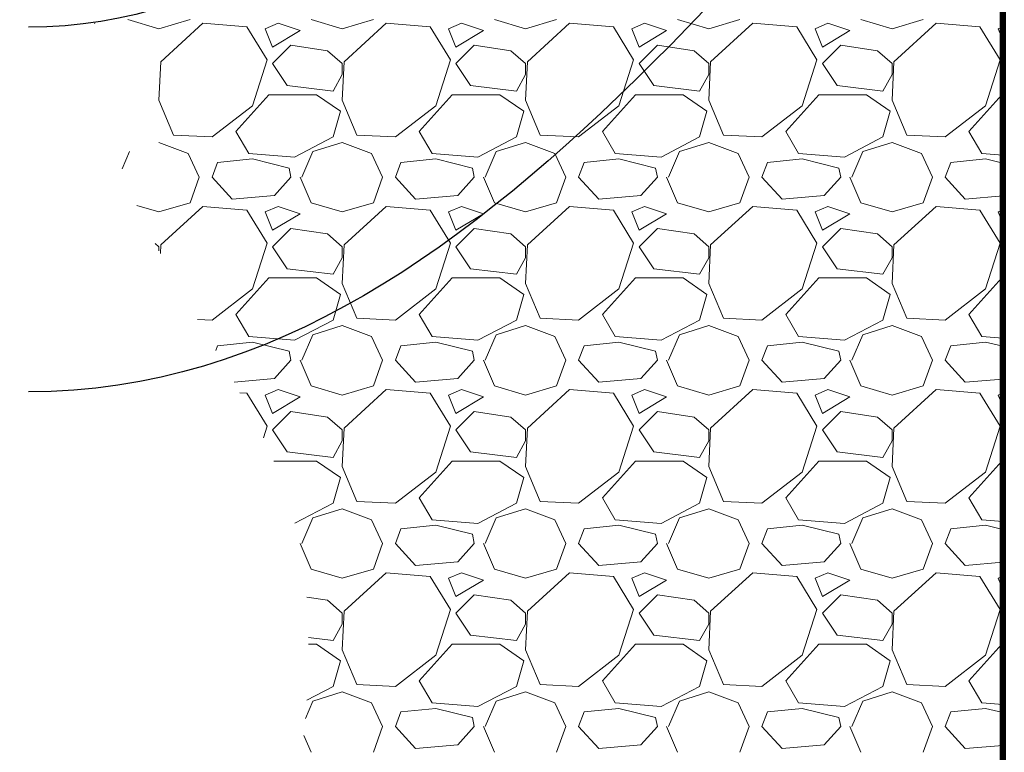
# Model space of a CAD drawing. Units: inches. Extents: x -39 to 2941, y 237 to 341.
# Drawn here: x 1624 to 1635, y 282 to 290 of the extents above; entities that cross this region are included whole.
import ezdxf
from ezdxf import colors
from ezdxf.entities.mleader import LeaderData, LeaderLine
from ezdxf.math import Vec2, Vec3

# ---------------------------------------------------------------- set-up
doc = ezdxf.new("R2010")
doc.units = ezdxf.units.IN
doc.header["$MEASUREMENT"] = 0
doc.linetypes.add('DASHED2', pattern=[0.375, 0.25, -0.125])
for name, color, linetype, lineweight in [('QD - Dimensions Callouts', 7, 'Continuous', 5), ('QD - Hatch', 7, 'Continuous', 0), ('QD - Object Lines', 7, 'Continuous', 18)]:
    doc.layers.add(name, color=color, linetype=linetype, lineweight=lineweight)
doc.styles.get("Standard").update_dxf_attribs({"font": 'arial.ttf'})

# ---------------------------------------------------------------- blocks, each defined once
blk = doc.blocks.new('_DotBlank')
at = {"color": 0, "linetype": 'ByBlock', "lineweight": -2}
blk.add_line((-0.5, 0), (-1, 0), dxfattribs=at)
blk.add_circle((0, 0), 0.5, dxfattribs=at)
blk = doc.blocks.new('gravel')
at = {"layer": 'QD - Hatch', "color": 252}
for p, q in [((15.263, -12.76), (15.603, -12.86)), ((15.603, -12.86), (15.943, -12.76)), ((17.263, -12.76), (17.603, -12.86)), ((17.603, -12.86), (17.943, -12.76)), ((19.263, -12.76), (19.603, -12.86)), ((19.603, -12.86), (19.943, -12.76)), ((21.263, -12.76), (21.603, -12.86)), ((21.603, -12.86), (21.943, -12.76)), ((23.263, -12.76), (23.603, -12.86)), ((23.603, -12.86), (23.943, -12.76)), ((14.903, -12.8), (14.898, -12.802)), ((16.083, -12.8), (15.623, -13.22)), ((16.563, -12.84), (16.083, -12.8)), ((16.783, -13.2), (16.563, -12.84)), ((16.903, -12.8), (16.763, -12.86)), ((16.763, -12.86), (16.843, -13.06)), ((16.843, -13.06), (17.143, -12.88)), ((17.143, -12.88), (16.903, -12.8)), ((18.083, -12.8), (17.623, -13.22)), ((18.563, -12.84), (18.083, -12.8)), ((18.783, -13.2), (18.563, -12.84)), ((18.903, -12.8), (18.763, -12.86)), ((18.763, -12.86), (18.843, -13.06)), ((18.843, -13.06), (19.143, -12.88)), ((19.143, -12.88), (18.903, -12.8)), ((20.083, -12.8), (19.623, -13.22)), ((20.563, -12.84), (20.083, -12.8)), ((20.783, -13.2), (20.563, -12.84)), ((20.903, -12.8), (20.763, -12.86)), ((20.763, -12.86), (20.843, -13.06)), ((20.843, -13.06), (21.143, -12.88)), ((21.143, -12.88), (20.903, -12.8)), ((22.083, -12.8), (21.623, -13.22)), ((22.563, -12.84), (22.083, -12.8)), ((22.783, -13.2), (22.563, -12.84)), ((22.903, -12.8), (22.763, -12.86)), ((22.763, -12.86), (22.843, -13.06)), ((22.843, -13.06), (23.143, -12.88)), ((23.143, -12.88), (22.903, -12.8)), ((24.083, -12.8), (23.623, -13.22)), ((24.563, -12.84), (24.083, -12.8)), ((24.783, -13.2), (24.563, -12.84)), ((24.812, -12.839), (24.763, -12.86)), ((24.763, -12.86), (24.812, -12.982)), ((17.043, -13.04), (16.843, -13.24)), ((17.443, -13.1), (17.043, -13.04)), ((17.603, -13.24), (17.443, -13.1)), ((19.043, -13.04), (18.843, -13.24)), ((19.443, -13.1), (19.043, -13.04)), ((19.603, -13.24), (19.443, -13.1)), ((21.043, -13.04), (20.843, -13.24)), ((21.443, -13.1), (21.043, -13.04)), ((21.603, -13.24), (21.443, -13.1)), ((23.043, -13.04), (22.843, -13.24)), ((23.443, -13.1), (23.043, -13.04)), ((23.603, -13.24), (23.443, -13.1)), ((16.623, -13.7), (16.783, -13.2)), ((18.623, -13.7), (18.783, -13.2)), ((20.623, -13.7), (20.783, -13.2)), ((22.623, -13.7), (22.783, -13.2)), ((24.623, -13.7), (24.783, -13.2)), ((15.623, -13.22), (15.603, -13.64)), ((16.843, -13.24), (17.003, -13.48)), ((17.623, -13.22), (17.603, -13.64)), ((17.603, -13.36), (17.603, -13.24)), ((18.843, -13.24), (19.003, -13.48)), ((19.623, -13.22), (19.603, -13.64)), ((19.603, -13.36), (19.603, -13.24)), ((20.843, -13.24), (21.003, -13.48)), ((21.623, -13.22), (21.603, -13.64)), ((21.603, -13.36), (21.603, -13.24)), ((22.843, -13.24), (23.003, -13.48)), ((23.623, -13.22), (23.603, -13.64)), ((23.603, -13.36), (23.603, -13.24)), ((17.503, -13.54), (17.603, -13.36)), ((19.503, -13.54), (19.603, -13.36)), ((21.503, -13.54), (21.603, -13.36)), ((23.503, -13.54), (23.603, -13.36)), ((17.003, -13.48), (17.503, -13.54)), ((19.003, -13.48), (19.503, -13.54)), ((21.003, -13.48), (21.503, -13.54)), ((23.003, -13.48), (23.503, -13.54)), ((15.603, -13.64), (15.763, -14.02)), ((16.443, -13.98), (16.803, -13.58)), ((16.803, -13.58), (17.323, -13.58)), ((17.323, -13.58), (17.583, -13.76)), ((17.603, -13.64), (17.763, -14.02)), ((18.443, -13.98), (18.803, -13.58)), ((18.803, -13.58), (19.323, -13.58)), ((19.323, -13.58), (19.583, -13.76)), ((19.603, -13.64), (19.763, -14.02)), ((20.443, -13.98), (20.803, -13.58)), ((20.803, -13.58), (21.323, -13.58)), ((21.323, -13.58), (21.583, -13.76)), ((21.603, -13.64), (21.763, -14.02)), ((22.443, -13.98), (22.803, -13.58)), ((22.803, -13.58), (23.323, -13.58)), ((23.323, -13.58), (23.583, -13.76)), ((23.603, -13.64), (23.763, -14.02)), ((24.443, -13.98), (24.803, -13.58)), ((24.803, -13.58), (24.812, -13.58)), ((16.183, -14.04), (16.623, -13.7)), ((18.183, -14.04), (18.623, -13.7)), ((20.183, -14.04), (20.623, -13.7)), ((22.183, -14.04), (22.623, -13.7)), ((24.183, -14.04), (24.623, -13.7)), ((17.583, -13.76), (17.503, -14.04)), ((19.583, -13.76), (19.503, -14.04)), ((21.583, -13.76), (21.503, -14.04)), ((23.583, -13.76), (23.503, -14.04)), ((15.763, -14.02), (16.183, -14.04)), ((16.583, -14.22), (16.443, -13.98)), ((17.503, -14.04), (17.083, -14.26)), ((17.763, -14.02), (18.183, -14.04)), ((18.583, -14.22), (18.443, -13.98)), ((19.503, -14.04), (19.083, -14.26)), ((19.763, -14.02), (20.183, -14.04)), ((20.583, -14.22), (20.443, -13.98)), ((21.503, -14.04), (21.083, -14.26)), ((21.763, -14.02), (22.183, -14.04)), ((22.583, -14.22), (22.443, -13.98)), ((23.503, -14.04), (23.083, -14.26)), ((23.763, -14.02), (24.183, -14.04)), ((24.583, -14.22), (24.443, -13.98)), ((15.603, -14.1), (15.923, -14.22)), ((17.283, -14.2), (17.603, -14.1)), ((17.603, -14.1), (17.923, -14.22)), ((19.283, -14.2), (19.603, -14.1)), ((19.603, -14.1), (19.923, -14.22)), ((21.283, -14.2), (21.603, -14.1)), ((21.603, -14.1), (21.923, -14.22)), ((23.283, -14.2), (23.603, -14.1)), ((23.603, -14.1), (23.923, -14.22)), ((15.202, -14.389), (15.283, -14.2)), ((15.923, -14.22), (16.043, -14.48)), ((16.623, -14.28), (16.243, -14.32)), ((17.083, -14.26), (16.583, -14.22)), ((17.023, -14.38), (16.623, -14.28)), ((17.163, -14.48), (17.283, -14.2)), ((17.923, -14.22), (18.043, -14.48)), ((18.623, -14.28), (18.243, -14.32)), ((19.083, -14.26), (18.583, -14.22)), ((19.023, -14.38), (18.623, -14.28)), ((19.163, -14.48), (19.283, -14.2)), ((19.923, -14.22), (20.043, -14.48)), ((20.623, -14.28), (20.243, -14.32)), ((21.083, -14.26), (20.583, -14.22)), ((21.023, -14.38), (20.623, -14.28)), ((21.163, -14.48), (21.283, -14.2)), ((21.923, -14.22), (22.043, -14.48)), ((22.623, -14.28), (22.243, -14.32)), ((23.083, -14.26), (22.583, -14.22)), ((23.023, -14.38), (22.623, -14.28)), ((23.163, -14.48), (23.283, -14.2)), ((23.923, -14.22), (24.043, -14.48)), ((24.623, -14.28), (24.243, -14.32)), ((24.812, -14.239), (24.583, -14.22)), ((24.812, -14.327), (24.623, -14.28)), ((16.183, -14.48), (16.243, -14.32)), ((17.043, -14.48), (17.023, -14.38)), ((18.183, -14.48), (18.243, -14.32)), ((19.043, -14.48), (19.023, -14.38)), ((20.183, -14.48), (20.243, -14.32)), ((21.043, -14.48), (21.023, -14.38)), ((22.183, -14.48), (22.243, -14.32)), ((23.043, -14.48), (23.023, -14.38)), ((24.183, -14.48), (24.243, -14.32)), ((15.943, -14.76), (16.043, -14.48)), ((16.403, -14.72), (16.183, -14.48)), ((17.043, -14.48), (16.863, -14.68)), ((17.143, -14.48), (17.263, -14.76)), ((17.943, -14.76), (18.043, -14.48)), ((18.403, -14.72), (18.183, -14.48)), ((19.043, -14.48), (18.863, -14.68)), ((19.143, -14.48), (19.263, -14.76)), ((19.943, -14.76), (20.043, -14.48)), ((20.403, -14.72), (20.183, -14.48)), ((21.043, -14.48), (20.863, -14.68)), ((21.143, -14.48), (21.263, -14.76)), ((21.943, -14.76), (22.043, -14.48)), ((22.403, -14.72), (22.183, -14.48)), ((23.043, -14.48), (22.863, -14.68)), ((23.143, -14.48), (23.263, -14.76)), ((23.943, -14.76), (24.043, -14.48)), ((24.403, -14.72), (24.183, -14.48)), ((16.863, -14.68), (16.403, -14.72)), ((18.863, -14.68), (18.403, -14.72)), ((20.863, -14.68), (20.403, -14.72)), ((22.863, -14.68), (22.403, -14.72)), ((24.812, -14.685), (24.403, -14.72)), ((15.363, -14.79), (15.603, -14.86)), ((15.603, -14.86), (15.943, -14.76)), ((16.083, -14.8), (15.623, -15.22)), ((16.563, -14.84), (16.083, -14.8)), ((16.903, -14.8), (16.763, -14.86)), ((17.143, -14.88), (16.903, -14.8)), ((17.263, -14.76), (17.603, -14.86)), ((17.603, -14.86), (17.943, -14.76)), ((18.083, -14.8), (17.623, -15.22)), ((18.563, -14.84), (18.083, -14.8)), ((18.903, -14.8), (18.763, -14.86)), ((19.143, -14.88), (18.903, -14.8)), ((19.263, -14.76), (19.603, -14.86)), ((19.603, -14.86), (19.943, -14.76)), ((20.083, -14.8), (19.623, -15.22)), ((20.563, -14.84), (20.083, -14.8)), ((20.903, -14.8), (20.763, -14.86)), ((21.143, -14.88), (20.903, -14.8)), ((21.263, -14.76), (21.603, -14.86)), ((21.603, -14.86), (21.943, -14.76)), ((22.083, -14.8), (21.623, -15.22)), ((22.563, -14.84), (22.083, -14.8)), ((22.903, -14.8), (22.763, -14.86)), ((23.143, -14.88), (22.903, -14.8)), ((23.263, -14.76), (23.603, -14.86)), ((23.603, -14.86), (23.943, -14.76)), ((24.083, -14.8), (23.623, -15.22)), ((24.563, -14.84), (24.083, -14.8)), ((16.783, -15.2), (16.563, -14.84)), ((16.763, -14.86), (16.843, -15.06)), ((16.843, -15.06), (17.143, -14.88)), ((18.783, -15.2), (18.563, -14.84)), ((18.763, -14.86), (18.843, -15.06)), ((18.843, -15.06), (19.143, -14.88)), ((20.783, -15.2), (20.563, -14.84)), ((20.763, -14.86), (20.843, -15.06)), ((20.843, -15.06), (21.143, -14.88)), ((22.783, -15.2), (22.563, -14.84)), ((22.763, -14.86), (22.843, -15.06)), ((22.843, -15.06), (23.143, -14.88)), ((24.783, -15.2), (24.563, -14.84)), ((24.812, -14.839), (24.763, -14.86)), ((24.763, -14.86), (24.812, -14.982)), ((17.043, -15.04), (16.843, -15.24)), ((17.443, -15.1), (17.043, -15.04)), ((19.043, -15.04), (18.843, -15.24)), ((19.443, -15.1), (19.043, -15.04)), ((21.043, -15.04), (20.843, -15.24)), ((21.443, -15.1), (21.043, -15.04)), ((23.043, -15.04), (22.843, -15.24)), ((23.443, -15.1), (23.043, -15.04)), ((17.603, -15.24), (17.443, -15.1)), ((19.603, -15.24), (19.443, -15.1)), ((21.603, -15.24), (21.443, -15.1)), ((23.603, -15.24), (23.443, -15.1)), ((15.603, -15.24), (15.561, -15.204)), ((15.603, -15.284), (15.603, -15.24)), ((15.623, -15.22), (15.618, -15.314)), ((16.623, -15.7), (16.783, -15.2)), ((16.843, -15.24), (17.003, -15.48)), ((17.623, -15.22), (17.603, -15.64)), ((17.603, -15.36), (17.603, -15.24)), ((18.623, -15.7), (18.783, -15.2)), ((18.843, -15.24), (19.003, -15.48)), ((19.623, -15.22), (19.603, -15.64)), ((19.603, -15.36), (19.603, -15.24)), ((20.623, -15.7), (20.783, -15.2)), ((20.843, -15.24), (21.003, -15.48)), ((21.623, -15.22), (21.603, -15.64)), ((21.603, -15.36), (21.603, -15.24)), ((22.623, -15.7), (22.783, -15.2)), ((22.843, -15.24), (23.003, -15.48)), ((23.623, -15.22), (23.603, -15.64)), ((23.603, -15.36), (23.603, -15.24)), ((24.623, -15.7), (24.783, -15.2)), ((17.503, -15.54), (17.603, -15.36)), ((19.503, -15.54), (19.603, -15.36)), ((21.503, -15.54), (21.603, -15.36)), ((23.503, -15.54), (23.603, -15.36)), ((16.443, -15.98), (16.803, -15.58)), ((16.803, -15.58), (17.323, -15.58)), ((17.003, -15.48), (17.503, -15.54)), ((17.323, -15.58), (17.583, -15.76)), ((18.443, -15.98), (18.803, -15.58)), ((18.803, -15.58), (19.323, -15.58)), ((19.003, -15.48), (19.503, -15.54)), ((19.323, -15.58), (19.583, -15.76)), ((20.443, -15.98), (20.803, -15.58)), ((20.803, -15.58), (21.323, -15.58)), ((21.003, -15.48), (21.503, -15.54)), ((21.323, -15.58), (21.583, -15.76)), ((22.443, -15.98), (22.803, -15.58)), ((22.803, -15.58), (23.323, -15.58)), ((23.003, -15.48), (23.503, -15.54)), ((23.323, -15.58), (23.583, -15.76)), ((24.443, -15.98), (24.803, -15.58)), ((24.803, -15.58), (24.812, -15.58)), ((17.603, -15.64), (17.763, -16.02)), ((19.603, -15.64), (19.763, -16.02)), ((21.603, -15.64), (21.763, -16.02)), ((23.603, -15.64), (23.763, -16.02)), ((16.183, -16.04), (16.623, -15.7)), ((17.583, -15.76), (17.503, -16.04)), ((18.183, -16.04), (18.623, -15.7)), ((19.583, -15.76), (19.503, -16.04)), ((20.183, -16.04), (20.623, -15.7)), ((21.583, -15.76), (21.503, -16.04)), ((22.183, -16.04), (22.623, -15.7)), ((23.583, -15.76), (23.503, -16.04)), ((24.183, -16.04), (24.623, -15.7)), ((16.583, -16.22), (16.443, -15.98)), ((18.583, -16.22), (18.443, -15.98)), ((20.583, -16.22), (20.443, -15.98)), ((22.583, -16.22), (22.443, -15.98)), ((24.583, -16.22), (24.443, -15.98)), ((16.023, -16.033), (16.183, -16.04)), ((17.503, -16.04), (17.083, -16.26)), ((17.283, -16.2), (17.603, -16.1)), ((17.603, -16.1), (17.923, -16.22)), ((17.763, -16.02), (18.183, -16.04)), ((19.503, -16.04), (19.083, -16.26)), ((19.283, -16.2), (19.603, -16.1)), ((19.603, -16.1), (19.923, -16.22)), ((19.763, -16.02), (20.183, -16.04)), ((21.503, -16.04), (21.083, -16.26)), ((21.283, -16.2), (21.603, -16.1)), ((21.603, -16.1), (21.923, -16.22)), ((21.763, -16.02), (22.183, -16.04)), ((23.503, -16.04), (23.083, -16.26)), ((23.283, -16.2), (23.603, -16.1)), ((23.603, -16.1), (23.923, -16.22)), ((23.763, -16.02), (24.183, -16.04)), ((17.083, -16.26), (16.583, -16.22)), ((17.163, -16.48), (17.283, -16.2)), ((17.923, -16.22), (18.043, -16.48)), ((19.083, -16.26), (18.583, -16.22)), ((19.163, -16.48), (19.283, -16.2)), ((19.923, -16.22), (20.043, -16.48)), ((21.083, -16.26), (20.583, -16.22)), ((21.163, -16.48), (21.283, -16.2)), ((21.923, -16.22), (22.043, -16.48)), ((23.083, -16.26), (22.583, -16.22)), ((23.163, -16.48), (23.283, -16.2)), ((23.923, -16.22), (24.043, -16.48)), ((24.812, -16.239), (24.583, -16.22)), ((16.223, -16.374), (16.243, -16.32)), ((16.623, -16.28), (16.243, -16.32)), ((17.023, -16.38), (16.623, -16.28)), ((18.183, -16.48), (18.243, -16.32)), ((18.623, -16.28), (18.243, -16.32)), ((19.023, -16.38), (18.623, -16.28)), ((20.183, -16.48), (20.243, -16.32)), ((20.623, -16.28), (20.243, -16.32)), ((21.023, -16.38), (20.623, -16.28)), ((22.183, -16.48), (22.243, -16.32)), ((22.623, -16.28), (22.243, -16.32)), ((23.023, -16.38), (22.623, -16.28)), ((24.183, -16.48), (24.243, -16.32)), ((24.623, -16.28), (24.243, -16.32)), ((24.812, -16.327), (24.623, -16.28)), ((17.043, -16.48), (17.023, -16.38)), ((19.043, -16.48), (19.023, -16.38)), ((21.043, -16.48), (21.023, -16.38)), ((23.043, -16.48), (23.023, -16.38)), ((17.043, -16.48), (16.863, -16.68)), ((17.143, -16.48), (17.263, -16.76)), ((17.943, -16.76), (18.043, -16.48)), ((18.403, -16.72), (18.183, -16.48)), ((19.043, -16.48), (18.863, -16.68)), ((19.143, -16.48), (19.263, -16.76)), ((19.943, -16.76), (20.043, -16.48)), ((20.403, -16.72), (20.183, -16.48)), ((21.043, -16.48), (20.863, -16.68)), ((21.143, -16.48), (21.263, -16.76)), ((21.943, -16.76), (22.043, -16.48)), ((22.403, -16.72), (22.183, -16.48)), ((23.043, -16.48), (22.863, -16.68)), ((23.143, -16.48), (23.263, -16.76)), ((23.943, -16.76), (24.043, -16.48)), ((24.403, -16.72), (24.183, -16.48)), ((16.863, -16.68), (16.422, -16.719)), ((17.263, -16.76), (17.603, -16.86)), ((17.603, -16.86), (17.943, -16.76)), ((18.863, -16.68), (18.403, -16.72)), ((19.263, -16.76), (19.603, -16.86)), ((19.603, -16.86), (19.943, -16.76)), ((20.863, -16.68), (20.403, -16.72)), ((21.263, -16.76), (21.603, -16.86)), ((21.603, -16.86), (21.943, -16.76)), ((22.863, -16.68), (22.403, -16.72)), ((23.263, -16.76), (23.603, -16.86)), ((23.603, -16.86), (23.943, -16.76)), ((24.812, -16.685), (24.403, -16.72)), ((16.563, -16.84), (16.486, -16.834)), ((16.783, -17.2), (16.563, -16.84)), ((16.903, -16.8), (16.763, -16.86)), ((16.763, -16.86), (16.843, -17.06)), ((17.143, -16.88), (16.903, -16.8)), ((18.083, -16.8), (17.623, -17.22)), ((18.563, -16.84), (18.083, -16.8)), ((18.783, -17.2), (18.563, -16.84)), ((18.903, -16.8), (18.763, -16.86)), ((18.763, -16.86), (18.843, -17.06)), ((19.143, -16.88), (18.903, -16.8)), ((20.083, -16.8), (19.623, -17.22)), ((20.563, -16.84), (20.083, -16.8)), ((20.783, -17.2), (20.563, -16.84)), ((20.903, -16.8), (20.763, -16.86)), ((20.763, -16.86), (20.843, -17.06)), ((21.143, -16.88), (20.903, -16.8)), ((22.083, -16.8), (21.623, -17.22)), ((22.563, -16.84), (22.083, -16.8)), ((22.783, -17.2), (22.563, -16.84)), ((22.903, -16.8), (22.763, -16.86)), ((22.763, -16.86), (22.843, -17.06)), ((23.143, -16.88), (22.903, -16.8)), ((24.083, -16.8), (23.623, -17.22)), ((24.563, -16.84), (24.083, -16.8)), ((24.783, -17.2), (24.563, -16.84)), ((24.812, -16.839), (24.763, -16.86)), ((24.763, -16.86), (24.812, -16.982)), ((16.843, -17.06), (17.143, -16.88)), ((18.843, -17.06), (19.143, -16.88)), ((20.843, -17.06), (21.143, -16.88)), ((22.843, -17.06), (23.143, -16.88)), ((17.043, -17.04), (16.843, -17.24)), ((17.443, -17.1), (17.043, -17.04)), ((19.043, -17.04), (18.843, -17.24)), ((19.443, -17.1), (19.043, -17.04)), ((21.043, -17.04), (20.843, -17.24)), ((21.443, -17.1), (21.043, -17.04)), ((23.043, -17.04), (22.843, -17.24)), ((23.443, -17.1), (23.043, -17.04)), ((17.603, -17.24), (17.443, -17.1)), ((19.603, -17.24), (19.443, -17.1)), ((21.603, -17.24), (21.443, -17.1)), ((23.603, -17.24), (23.443, -17.1)), ((16.742, -17.328), (16.783, -17.2)), ((16.843, -17.24), (17.003, -17.48)), ((17.623, -17.22), (17.603, -17.64)), ((17.603, -17.36), (17.603, -17.24)), ((18.623, -17.7), (18.783, -17.2)), ((18.843, -17.24), (19.003, -17.48)), ((19.623, -17.22), (19.603, -17.64)), ((19.603, -17.36), (19.603, -17.24)), ((20.623, -17.7), (20.783, -17.2)), ((20.843, -17.24), (21.003, -17.48)), ((21.623, -17.22), (21.603, -17.64)), ((21.603, -17.36), (21.603, -17.24)), ((22.623, -17.7), (22.783, -17.2)), ((22.843, -17.24), (23.003, -17.48)), ((23.623, -17.22), (23.603, -17.64)), ((23.603, -17.36), (23.603, -17.24)), ((24.623, -17.7), (24.783, -17.2)), ((17.503, -17.54), (17.603, -17.36)), ((19.503, -17.54), (19.603, -17.36)), ((21.503, -17.54), (21.603, -17.36)), ((23.503, -17.54), (23.603, -17.36)), ((17.003, -17.48), (17.503, -17.54)), ((19.003, -17.48), (19.503, -17.54)), ((21.003, -17.48), (21.503, -17.54)), ((23.003, -17.48), (23.503, -17.54)), ((16.856, -17.58), (17.323, -17.58)), ((17.323, -17.58), (17.583, -17.76)), ((18.443, -17.98), (18.803, -17.58)), ((18.803, -17.58), (19.323, -17.58)), ((19.323, -17.58), (19.583, -17.76)), ((20.443, -17.98), (20.803, -17.58)), ((20.803, -17.58), (21.323, -17.58)), ((21.323, -17.58), (21.583, -17.76)), ((22.443, -17.98), (22.803, -17.58)), ((22.803, -17.58), (23.323, -17.58)), ((23.323, -17.58), (23.583, -17.76)), ((24.443, -17.98), (24.803, -17.58)), ((24.803, -17.58), (24.812, -17.58)), ((17.603, -17.64), (17.763, -18.02)), ((18.183, -18.04), (18.623, -17.7)), ((19.603, -17.64), (19.763, -18.02)), ((20.183, -18.04), (20.623, -17.7)), ((21.603, -17.64), (21.763, -18.02)), ((22.183, -18.04), (22.623, -17.7)), ((23.603, -17.64), (23.763, -18.02)), ((24.183, -18.04), (24.623, -17.7)), ((17.583, -17.76), (17.503, -18.04)), ((19.583, -17.76), (19.503, -18.04)), ((21.583, -17.76), (21.503, -18.04)), ((23.583, -17.76), (23.503, -18.04)), ((17.503, -18.04), (17.086, -18.259)), ((17.763, -18.02), (18.183, -18.04)), ((18.583, -18.22), (18.443, -17.98)), ((19.503, -18.04), (19.083, -18.26)), ((19.763, -18.02), (20.183, -18.04)), ((20.583, -18.22), (20.443, -17.98)), ((21.503, -18.04), (21.083, -18.26)), ((21.763, -18.02), (22.183, -18.04)), ((22.583, -18.22), (22.443, -17.98)), ((23.503, -18.04), (23.083, -18.26)), ((23.763, -18.02), (24.183, -18.04)), ((24.583, -18.22), (24.443, -17.98)), ((17.283, -18.2), (17.603, -18.1)), ((17.603, -18.1), (17.923, -18.22)), ((19.283, -18.2), (19.603, -18.1)), ((19.603, -18.1), (19.923, -18.22)), ((21.283, -18.2), (21.603, -18.1)), ((21.603, -18.1), (21.923, -18.22)), ((23.283, -18.2), (23.603, -18.1)), ((23.603, -18.1), (23.923, -18.22)), ((17.163, -18.48), (17.283, -18.2)), ((17.923, -18.22), (18.043, -18.48)), ((19.083, -18.26), (18.583, -18.22)), ((19.163, -18.48), (19.283, -18.2)), ((19.923, -18.22), (20.043, -18.48)), ((21.083, -18.26), (20.583, -18.22)), ((21.163, -18.48), (21.283, -18.2)), ((21.923, -18.22), (22.043, -18.48)), ((23.083, -18.26), (22.583, -18.22)), ((23.163, -18.48), (23.283, -18.2)), ((23.923, -18.22), (24.043, -18.48)), ((24.812, -18.239), (24.583, -18.22)), ((18.183, -18.48), (18.243, -18.32)), ((18.623, -18.28), (18.243, -18.32)), ((19.023, -18.38), (18.623, -18.28)), ((20.183, -18.48), (20.243, -18.32)), ((20.623, -18.28), (20.243, -18.32)), ((21.023, -18.38), (20.623, -18.28)), ((22.183, -18.48), (22.243, -18.32)), ((22.623, -18.28), (22.243, -18.32)), ((23.023, -18.38), (22.623, -18.28)), ((24.183, -18.48), (24.243, -18.32)), ((24.623, -18.28), (24.243, -18.32)), ((24.812, -18.327), (24.623, -18.28)), ((17.143, -18.48), (17.263, -18.76)), ((17.943, -18.76), (18.043, -18.48)), ((18.403, -18.72), (18.183, -18.48)), ((19.043, -18.48), (18.863, -18.68)), ((19.043, -18.48), (19.023, -18.38)), ((19.143, -18.48), (19.263, -18.76)), ((19.943, -18.76), (20.043, -18.48)), ((20.403, -18.72), (20.183, -18.48)), ((21.043, -18.48), (20.863, -18.68)), ((21.043, -18.48), (21.023, -18.38)), ((21.143, -18.48), (21.263, -18.76)), ((21.943, -18.76), (22.043, -18.48)), ((22.403, -18.72), (22.183, -18.48)), ((23.043, -18.48), (22.863, -18.68)), ((23.043, -18.48), (23.023, -18.38)), ((23.143, -18.48), (23.263, -18.76)), ((23.943, -18.76), (24.043, -18.48)), ((24.403, -18.72), (24.183, -18.48)), ((18.863, -18.68), (18.403, -18.72)), ((20.863, -18.68), (20.403, -18.72)), ((22.863, -18.68), (22.403, -18.72)), ((24.812, -18.685), (24.403, -18.72)), ((17.263, -18.76), (17.603, -18.86)), ((17.603, -18.86), (17.943, -18.76)), ((18.083, -18.8), (17.623, -19.22)), ((18.563, -18.84), (18.083, -18.8)), ((18.903, -18.8), (18.763, -18.86)), ((19.143, -18.88), (18.903, -18.8)), ((19.263, -18.76), (19.603, -18.86)), ((19.603, -18.86), (19.943, -18.76)), ((20.083, -18.8), (19.623, -19.22)), ((20.563, -18.84), (20.083, -18.8)), ((20.903, -18.8), (20.763, -18.86)), ((21.143, -18.88), (20.903, -18.8)), ((21.263, -18.76), (21.603, -18.86)), ((21.603, -18.86), (21.943, -18.76)), ((22.083, -18.8), (21.623, -19.22)), ((22.563, -18.84), (22.083, -18.8)), ((22.903, -18.8), (22.763, -18.86)), ((23.143, -18.88), (22.903, -18.8)), ((23.263, -18.76), (23.603, -18.86)), ((23.603, -18.86), (23.943, -18.76)), ((24.083, -18.8), (23.623, -19.22)), ((24.563, -18.84), (24.083, -18.8)), ((18.783, -19.2), (18.563, -18.84)), ((18.763, -18.86), (18.843, -19.06)), ((18.843, -19.06), (19.143, -18.88)), ((20.783, -19.2), (20.563, -18.84)), ((20.763, -18.86), (20.843, -19.06)), ((20.843, -19.06), (21.143, -18.88)), ((22.783, -19.2), (22.563, -18.84)), ((22.763, -18.86), (22.843, -19.06)), ((22.843, -19.06), (23.143, -18.88)), ((24.783, -19.2), (24.563, -18.84)), ((24.812, -18.839), (24.763, -18.86)), ((24.763, -18.86), (24.812, -18.982)), ((17.443, -19.1), (17.215, -19.066)), ((17.603, -19.24), (17.443, -19.1)), ((19.043, -19.04), (18.843, -19.24)), ((19.443, -19.1), (19.043, -19.04)), ((19.603, -19.24), (19.443, -19.1)), ((21.043, -19.04), (20.843, -19.24)), ((21.443, -19.1), (21.043, -19.04)), ((21.603, -19.24), (21.443, -19.1)), ((23.043, -19.04), (22.843, -19.24)), ((23.443, -19.1), (23.043, -19.04)), ((23.603, -19.24), (23.443, -19.1)), ((17.623, -19.22), (17.603, -19.64)), ((18.623, -19.7), (18.783, -19.2)), ((19.623, -19.22), (19.603, -19.64)), ((20.623, -19.7), (20.783, -19.2)), ((21.623, -19.22), (21.603, -19.64)), ((22.623, -19.7), (22.783, -19.2)), ((23.623, -19.22), (23.603, -19.64)), ((24.623, -19.7), (24.783, -19.2)), ((17.603, -19.36), (17.603, -19.24)), ((18.843, -19.24), (19.003, -19.48)), ((19.603, -19.36), (19.603, -19.24)), ((20.843, -19.24), (21.003, -19.48)), ((21.603, -19.36), (21.603, -19.24)), ((22.843, -19.24), (23.003, -19.48)), ((23.603, -19.36), (23.603, -19.24)), ((17.503, -19.54), (17.603, -19.36)), ((19.503, -19.54), (19.603, -19.36)), ((21.503, -19.54), (21.603, -19.36)), ((23.503, -19.54), (23.603, -19.36)), ((17.235, -19.508), (17.503, -19.54)), ((19.003, -19.48), (19.503, -19.54)), ((21.003, -19.48), (21.503, -19.54)), ((23.003, -19.48), (23.503, -19.54)), ((17.236, -19.58), (17.323, -19.58)), ((17.323, -19.58), (17.583, -19.76)), ((17.603, -19.64), (17.763, -20.02)), ((18.443, -19.98), (18.803, -19.58)), ((18.803, -19.58), (19.323, -19.58)), ((19.323, -19.58), (19.583, -19.76)), ((19.603, -19.64), (19.763, -20.02)), ((20.443, -19.98), (20.803, -19.58)), ((20.803, -19.58), (21.323, -19.58)), ((21.323, -19.58), (21.583, -19.76)), ((21.603, -19.64), (21.763, -20.02)), ((22.443, -19.98), (22.803, -19.58)), ((22.803, -19.58), (23.323, -19.58)), ((23.323, -19.58), (23.583, -19.76)), ((23.603, -19.64), (23.763, -20.02)), ((24.443, -19.98), (24.803, -19.58)), ((24.803, -19.58), (24.812, -19.58)), ((17.583, -19.76), (17.503, -20.04)), ((18.183, -20.04), (18.623, -19.7)), ((19.583, -19.76), (19.503, -20.04)), ((20.183, -20.04), (20.623, -19.7)), ((21.583, -19.76), (21.503, -20.04)), ((22.183, -20.04), (22.623, -19.7)), ((23.583, -19.76), (23.503, -20.04)), ((24.183, -20.04), (24.623, -19.7)), ((18.583, -20.22), (18.443, -19.98)), ((20.583, -20.22), (20.443, -19.98)), ((22.583, -20.22), (22.443, -19.98)), ((24.583, -20.22), (24.443, -19.98)), ((17.503, -20.04), (17.215, -20.191)), ((17.763, -20.02), (18.183, -20.04)), ((19.503, -20.04), (19.083, -20.26)), ((19.763, -20.02), (20.183, -20.04)), ((21.503, -20.04), (21.083, -20.26)), ((21.763, -20.02), (22.183, -20.04)), ((23.503, -20.04), (23.083, -20.26)), ((23.763, -20.02), (24.183, -20.04)), ((17.201, -20.392), (17.283, -20.2)), ((17.283, -20.2), (17.603, -20.1)), ((17.603, -20.1), (17.923, -20.22)), ((19.163, -20.48), (19.283, -20.2)), ((19.283, -20.2), (19.603, -20.1)), ((19.603, -20.1), (19.923, -20.22)), ((21.163, -20.48), (21.283, -20.2)), ((21.283, -20.2), (21.603, -20.1)), ((21.603, -20.1), (21.923, -20.22)), ((23.163, -20.48), (23.283, -20.2)), ((23.283, -20.2), (23.603, -20.1)), ((23.603, -20.1), (23.923, -20.22)), ((17.923, -20.22), (18.043, -20.48)), ((18.623, -20.28), (18.243, -20.32)), ((19.083, -20.26), (18.583, -20.22)), ((19.023, -20.38), (18.623, -20.28)), ((19.923, -20.22), (20.043, -20.48)), ((20.623, -20.28), (20.243, -20.32)), ((21.083, -20.26), (20.583, -20.22)), ((21.023, -20.38), (20.623, -20.28)), ((21.923, -20.22), (22.043, -20.48)), ((22.623, -20.28), (22.243, -20.32)), ((23.083, -20.26), (22.583, -20.22)), ((23.023, -20.38), (22.623, -20.28)), ((23.923, -20.22), (24.043, -20.48)), ((24.623, -20.28), (24.243, -20.32)), ((24.812, -20.239), (24.583, -20.22)), ((24.812, -20.327), (24.623, -20.28)), ((18.183, -20.48), (18.243, -20.32)), ((19.043, -20.48), (19.023, -20.38)), ((20.183, -20.48), (20.243, -20.32)), ((21.043, -20.48), (21.023, -20.38)), ((22.183, -20.48), (22.243, -20.32)), ((23.043, -20.48), (23.023, -20.38)), ((24.183, -20.48), (24.243, -20.32)), ((17.943, -20.76), (18.043, -20.48)), ((18.403, -20.72), (18.183, -20.48)), ((19.043, -20.48), (18.863, -20.68)), ((19.143, -20.48), (19.263, -20.76)), ((19.943, -20.76), (20.043, -20.48)), ((20.403, -20.72), (20.183, -20.48)), ((21.043, -20.48), (20.863, -20.68)), ((21.143, -20.48), (21.263, -20.76)), ((21.943, -20.76), (22.043, -20.48)), ((22.403, -20.72), (22.183, -20.48)), ((23.043, -20.48), (22.863, -20.68)), ((23.143, -20.48), (23.263, -20.76)), ((23.943, -20.76), (24.043, -20.48)), ((24.403, -20.72), (24.183, -20.48)), ((17.184, -20.577), (17.263, -20.76)), ((18.863, -20.68), (18.403, -20.72)), ((20.863, -20.68), (20.403, -20.72)), ((22.863, -20.68), (22.403, -20.72)), ((24.812, -20.685), (24.403, -20.72))]:
    blk.add_line(p, q, dxfattribs=at)

msp = doc.modelspace()

# ---------------------------------------------------------------- linework, layer by layer
at = {"layer": 'QD - Object Lines', "linetype": 'DASHED2', "const_width": 0.07}
msp.add_lwpolyline([(1634.55598, 260.54262), (1634.55598, 299.44709)], dxfattribs=at)

# ---------------------------------------------------------------- block references
at = {"layer": 'QD - Hatch'}
msp.add_blockref('gravel', (1609.74431, 303.04698), dxfattribs=at)

# ---------------------------------------------------------------- leaders
at = {"layer": 'QD - Dimensions Callouts'}
ml = msp.add_multileader_mtext('Standard', dxfattribs=at)
ml.set_content('CAULKING ', color=7)
ml.set_leader_properties(color=256)
ml.build(insert=Vec2(0, 0))
ml.multileader.update_dxf_attribs({"leader_type": 2, "text_right_attachment_type": 3, "dogleg_length": 0.36, "arrow_head_size": 0.72, "scale": 4})
ctx = ml.context
ctx.base_point, ctx.scale, ctx.char_height, ctx.arrow_head_size, ctx.landing_gap_size, ctx.plane_origin = Vec3(1618.17246, 290.21723), 4, 0.72, 0.72, 0.36, Vec3(1641.65531, 310.90732)
ctx.right_attachment, ctx.text_align_type = 3, 2
notes = []
notes.append((ctx, [(1, (1, 1, 0), (1625.36166, 290.20495), (-1, 0), 1.44, [(0, [(1634.48462, 299.02892)], 0, [])])]))
ctx.mtext.insert, ctx.mtext.width, ctx.mtext.alignment, ctx.mtext.flow_direction = Vec3(1623.56166, 290.58337), 50.3338185, 3, 5
ml = msp.add_multileader_mtext('Standard', dxfattribs=at)
ml.set_content('CAULKING ', color=7)
ml.set_leader_properties(color=256)
ml.build(insert=Vec2(0, 0))
ml.multileader.update_dxf_attribs({"leader_type": 2, "text_right_attachment_type": 3, "dogleg_length": 0.36, "arrow_head_size": 0.72, "scale": 4})
ctx = ml.context
ctx.base_point, ctx.scale, ctx.char_height, ctx.arrow_head_size, ctx.landing_gap_size, ctx.plane_origin = Vec3(1618.17246, 290.21723), 4, 0.72, 0.72, 0.36, Vec3(1641.65531, 310.90732)
ctx.right_attachment, ctx.text_align_type = 3, 2
notes.append((ctx, [(1, (1, 1, 0), (1625.36166, 290.20495), (-1, 0), 1.44, [(0, [(1634.48462, 299.02892)], 0, [])])]))
ctx.mtext.insert, ctx.mtext.width, ctx.mtext.alignment, ctx.mtext.flow_direction = Vec3(1623.56166, 290.58337), 50.3338185, 3, 5
ml = msp.add_multileader_mtext('Standard', dxfattribs=at)
ml.set_content('QUAD-LOCK WALL PANELS \\PMITERED AT TOP ', color=7)
ml.set_leader_properties(color=256)
ml.build(insert=Vec2(0, 0))
ml.multileader.update_dxf_attribs({"leader_type": 2, "text_right_attachment_type": 3, "dogleg_length": 0.36, "arrow_head_size": 0.72, "scale": 4})
ctx = ml.context
ctx.base_point, ctx.scale, ctx.char_height, ctx.arrow_head_size, ctx.landing_gap_size, ctx.plane_origin = Vec3(1610.05012, 287.44868), 4, 0.72, 0.72, 0.36, Vec3(1641.65531, 308.10132)
ctx.right_attachment, ctx.text_align_type = 3, 2
notes.append((ctx, [(1, (1, 1, 0), (1625.36166, 286.22314), (-1, 0), 1.44, [(0, [(1637.33856, 296.24881)], 0, [])])]))
ctx.mtext.insert, ctx.mtext.width, ctx.mtext.alignment, ctx.mtext.flow_direction = Vec3(1623.56166, 287.81482), 50.3338185, 3, 5
ml = msp.add_multileader_mtext('Standard', dxfattribs=at)
ml.set_content('QUAD-LOCK WALL PANELS \\PMITERED AT TOP ', color=7)
ml.set_leader_properties(color=256)
ml.build(insert=Vec2(0, 0))
ml.multileader.update_dxf_attribs({"leader_type": 2, "text_right_attachment_type": 3, "dogleg_length": 0.36, "arrow_head_size": 0.72, "scale": 4})
ctx = ml.context
ctx.base_point, ctx.scale, ctx.char_height, ctx.arrow_head_size, ctx.landing_gap_size, ctx.plane_origin = Vec3(1707.75127, 287.44868), 4, 0.72, 0.72, 0.36, Vec3(1739.35646, 308.10132)
ctx.right_attachment, ctx.text_align_type = 3, 2
notes.append((ctx, [(1, (1, 1, 0), (1723.06281, 286.22314), (-1, 0), 1.44, [(0, [(1735.03971, 296.24881)], 0, [])])]))
ctx.mtext.insert, ctx.mtext.width, ctx.mtext.alignment, ctx.mtext.flow_direction = Vec3(1721.26281, 287.81482), 50.3338185, 3, 5
ml = msp.add_multileader_mtext('Standard', dxfattribs=at)
ml.set_content('QUAD-LOCK WALL PANELS \\PMITERED AT TOP ', color=7)
ml.set_leader_properties(color=256)
ml.build(insert=Vec2(0, 0))
ml.multileader.update_dxf_attribs({"leader_type": 2, "text_right_attachment_type": 3, "dogleg_length": 0.36, "arrow_head_size": 0.72, "scale": 4})
ctx = ml.context
ctx.base_point, ctx.scale, ctx.char_height, ctx.arrow_head_size, ctx.landing_gap_size, ctx.plane_origin = Vec3(1805.45241, 287.44868), 4, 0.72, 0.72, 0.36, Vec3(1837.05761, 308.10132)
ctx.right_attachment, ctx.text_align_type = 3, 2
notes.append((ctx, [(1, (1, 1, 0), (1820.76396, 286.22314), (-1, 0), 1.44, [(0, [(1832.74086, 296.24881)], 0, [])])]))
ctx.mtext.insert, ctx.mtext.width, ctx.mtext.alignment, ctx.mtext.flow_direction = Vec3(1818.96396, 287.81482), 50.3338185, 3, 5
ml = msp.add_multileader_mtext('Standard', dxfattribs=at)
ml.set_content('REBAR DOWELS WITH STD. 90%%D HOOKS \\PAS SPECIFIED', color=7)
ml.set_leader_properties(color=256)
ml.build(insert=Vec2(0, 0))
ml.multileader.update_dxf_attribs({"leader_type": 2, "text_right_attachment_type": 3, "dogleg_length": 0.36, "arrow_head_size": 0.72, "scale": 4})
ctx = ml.context
ctx.base_point, ctx.scale, ctx.char_height, ctx.arrow_head_size, ctx.landing_gap_size, ctx.plane_origin = Vec3(1701.7851, 281.89267), 4, 0.72, 0.72, 0.36, Vec3(1741.22598, 307.59584)
ctx.right_attachment, ctx.text_align_type = 3, 2
notes.append((ctx, [(1, (1, 1, 0), (1723.05015, 280.66762), (-1, 0), 1.44, [(0, [(1738.27002, 294.63813)], 0, [])])]))
ctx.mtext.insert, ctx.mtext.width, ctx.mtext.alignment, ctx.mtext.flow_direction = Vec3(1721.25015, 282.25881), 50.3338185, 3, 5
ml = msp.add_multileader_mtext('Standard', dxfattribs=at)
ml.set_content('QUAD-DECK CONCRETE JOIST REINFORCEMENT AS SPECIFIED\\P{\\A1;MIN. \\H0.7x;\\S3/4;\\H1.4286x;" [20mm] CONCRETE COVER FOR ALL PRIMARY REBAR\\POR AS PER EOR}', color=7)
ml.set_leader_properties(color=256)
ml.set_arrow_properties(name='DOTBLANK')
ml.build(insert=Vec2(0, 0))
ml.multileader.update_dxf_attribs({"leader_type": 2, "text_right_attachment_type": 3, "dogleg_length": 0.36, "arrow_head_size": 1.08, "scale": 4})
ctx = ml.context
ctx.base_point, ctx.scale, ctx.char_height, ctx.arrow_head_size, ctx.landing_gap_size, ctx.plane_origin = Vec3(1564.31989, 282.41603), 4, 0.72, 1.08, 0.36, Vec3(1574.51537, 290.64316)
ctx.right_attachment = 3
notes.append((ctx, [(0, (1, 1, 0), (1562.87989, 282.41603), (1, 0), 1.44, [(1, [(1570.01921, 293.75348), (1572.0074, 293.75348)], 0, [])])]))
ctx.mtext.insert, ctx.mtext.width, ctx.mtext.defined_height, ctx.mtext.flow_direction = Vec3(1564.67989, 282.78217), 35.5079416, 3.15543, 5
ml = msp.add_multileader_mtext('Standard', dxfattribs=at)
ml.set_content('QUAD-DECK CONCRETE JOIST REINFORCEMENT AS SPECIFIED\\P{\\A1;MIN. \\H0.7x;\\S3/4;\\H1.4286x;" [20mm] CONCRETE COVER FOR ALL PRIMARY REBAR\\POR AS PER EOR}', color=7)
ml.set_leader_properties(color=256)
ml.build(insert=Vec2(0, 0))
ml.multileader.update_dxf_attribs({"leader_type": 2, "text_right_attachment_type": 3, "dogleg_length": 0.36, "arrow_head_size": 0.72, "scale": 4})
ctx = ml.context
ctx.base_point, ctx.scale, ctx.char_height, ctx.arrow_head_size, ctx.landing_gap_size, ctx.plane_origin = Vec3(1458.32609, 279.24289), 4, 0.72, 0.72, 0.36, Vec3(1445.67829, 286.33002)
ctx.right_attachment = 3
notes.append((ctx, [(1, (1, 1, 0), (1456.88609, 279.24289), (1, 0), 1.44, [(0, [(1455.76579, 293.59316)], 0, [])])]))
ctx.mtext.insert, ctx.mtext.width, ctx.mtext.flow_direction = Vec3(1458.68609, 279.60903), 44.2083746, 5
ml = msp.add_multileader_mtext('Standard', dxfattribs=at)
ml.set_content('FASTEN CEILING FINISH TO QUAD-DECK INTEGRATED \\PMETAL FURRING SPACED @ 12" [305mm] O/C', color=7)
ml.set_leader_properties(color=256)
ml.build(insert=Vec2(0, 0))
ml.multileader.update_dxf_attribs({"leader_type": 2, "text_right_attachment_type": 3, "dogleg_length": 0.36, "arrow_head_size": 0.72, "scale": 4})
ctx = ml.context
ctx.base_point, ctx.scale, ctx.char_height, ctx.arrow_head_size, ctx.landing_gap_size, ctx.plane_origin = Vec3(1462.43282, 282.33943), 4, 0.72, 0.72, 0.36, Vec3(1445.67829, 290.14316)
ctx.right_attachment = 3
notes.append((ctx, [(1, (1, 1, 0), (1460.99282, 282.33943), (1, 0), 1.44, [(0, [(1463.18636, 290.14316)], 0, [])])]))
ctx.mtext.insert, ctx.mtext.width, ctx.mtext.flow_direction = Vec3(1462.79282, 282.80527), 44.2083746, 5
ml = msp.add_multileader_mtext('Standard', dxfattribs=at)
ml.set_content('FASTEN CEILING FINISH TO QUAD-DECK INTEGRATED \\PMETAL FURRING SPACED @ 12" [305mm] O/C', color=7)
ml.set_leader_properties(color=256)
ml.build(insert=Vec2(0, 0))
ml.multileader.update_dxf_attribs({"leader_type": 2, "text_right_attachment_type": 3, "dogleg_length": 0.36, "arrow_head_size": 0.72, "scale": 4})
ctx = ml.context
ctx.base_point, ctx.scale, ctx.char_height, ctx.arrow_head_size, ctx.landing_gap_size, ctx.plane_origin = Vec3(1557.15734, 277.76258), 4, 0.72, 0.72, 0.36, Vec3(1542.12991, 290.14316)
ctx.right_attachment = 3
notes.append((ctx, [(1, (1, 1, 0), (1555.71734, 277.76258), (1, 0), 1.44, [(0, [(1554.69458, 290.14316)], 0, [])])]))
ctx.mtext.insert, ctx.mtext.width, ctx.mtext.flow_direction = Vec3(1557.51734, 278.22842), 44.2083746, 5
for ctx, leaders in notes:
    for number, flags, end, landing, length, lines in leaders:
        leader = LeaderData()
        leader.index, (leader.has_last_leader_line, leader.has_dogleg_vector, leader.attachment_direction) = number, flags
        leader.last_leader_point, leader.dogleg_vector, leader.dogleg_length = Vec3(end), Vec3(landing), length
        for number, points, colour, breaks in lines:
            line = LeaderLine()
            line.index, line.vertices, line.color, line.breaks = number, Vec3.list(points), colors.encode_raw_color(colour), breaks
            leader.lines.append(line)
        ctx.leaders.append(leader)

doc.saveas('drawing.dxf')
